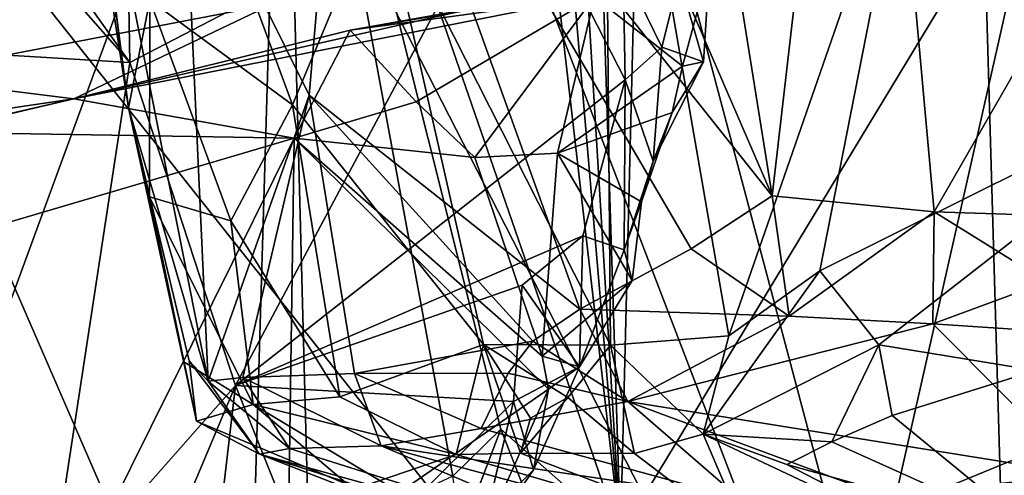
# Model space of a CAD drawing. Units: metres. Extents: x 25.31 to 27.23, y -1.55 to 1.6.
# Drawn here: x 25.88 to 26.15, y 1.02 to 1.14 of the extents above; entities that cross this region are included whole.
import ezdxf

# ---------------------------------------------------------------- set-up
doc = ezdxf.new("R2010")
doc.units = ezdxf.units.M

msp = doc.modelspace()

# ---------------------------------------------------------------- linework, layer by layer
at = {"layer": '1'}
for points in [[(26.14015, 1.38496, 7.30173), (26.0173, 1.33285, 7.29914), (26.15685, 0.80736, 7.31583)], [(26.14015, 1.38496, 7.30173), (26.15685, 0.80736, 7.31583), (26.32628, 1.37545, 7.2976)], [(25.97845, 1.34748, 12.06247), (26.08794, 1.09403, 12.00863), (26.04622, 1.3548, 12.00953)], [(26.04622, 1.3548, 12.00953), (26.08794, 1.09403, 12.00863), (26.11282, 1.30899, 11.97611)], [(25.9707, 1.24171, 12.09318), (26.08794, 1.09403, 12.00863), (25.97845, 1.34748, 12.06247)], [(25.88167, 1.33806, 12.42074), (25.9105, 1.11826, 12.34382), (25.89025, 1.24888, 12.37681)], [(25.9105, 1.11826, 12.34382), (25.88167, 1.33806, 12.42074), (25.91637, 1.14799, 12.44335)], [(25.9552, 1.33373, 7.2996), (25.88967, 1.32968, 7.29987), (26.15685, 0.80736, 7.31583)], [(25.9552, 1.33373, 7.2996), (26.15685, 0.80736, 7.31583), (26.0173, 1.33285, 7.29914)], [(25.78452, 1.27676, 7.29993), (26.15685, 0.80736, 7.31583), (25.88967, 1.32968, 7.29987)], [(26.04617, 1.00044, 10.44298), (25.95305, 1.27005, 10.33758), (26.0086, 1.32649, 10.45187)], [(26.04617, 1.00044, 10.44298), (26.0086, 1.32649, 10.45187), (26.01836, 1.3256, 10.46982)], [(26.04617, 1.00044, 10.44298), (26.01836, 1.3256, 10.46982), (26.02647, 1.32447, 10.48462)], [(26.04617, 1.00044, 10.44298), (26.02647, 1.32447, 10.48462), (26.03599, 1.32327, 10.50196)], [(26.04617, 1.00044, 10.44298), (26.03599, 1.32327, 10.50196), (26.0541, 1.3217, 10.53507)], [(26.16354, 1.19459, 10.70448), (26.04617, 1.00044, 10.44298), (26.0541, 1.3217, 10.53507)], [(26.08794, 1.09403, 12.00863), (26.13262, 1.08957, 11.98731), (26.11282, 1.30899, 11.97611)], [(26.13262, 1.08957, 11.98731), (26.17569, 1.16465, 11.97022), (26.11282, 1.30899, 11.97611)], [(25.86151, 1.02029, 10.07998), (25.89021, 1.30666, 10.2216), (25.89863, 1.30743, 10.23919)], [(25.95305, 1.27005, 10.33758), (25.86151, 1.02029, 10.07998), (25.89863, 1.30743, 10.23919)], [(25.86151, 1.02029, 10.07998), (25.8787, 1.30618, 10.19762), (25.89021, 1.30666, 10.2216)], [(25.77412, 1.28618, 8.55048), (25.91087, 1.1308, 8.44478), (25.79667, 1.29136, 8.52602)], [(25.91087, 1.1308, 8.44478), (25.9094, 1.21568, 8.43501), (25.79667, 1.29136, 8.52602)], [(25.91087, 1.1308, 8.44478), (25.77412, 1.28618, 8.55048), (25.76661, 1.13944, 8.58695)], [(25.78452, 1.27676, 7.29993), (25.59933, 0.88477, 7.30955), (26.15685, 0.80736, 7.31583)], [(25.94456, 0.9839, 10.23673), (25.86151, 1.02029, 10.07998), (25.95305, 1.27005, 10.33758)], [(25.94456, 0.9839, 10.23673), (25.95305, 1.27005, 10.33758), (25.9602, 0.99815, 10.27266)], [(25.9602, 0.99815, 10.27266), (25.95305, 1.27005, 10.33758), (25.99996, 1.01665, 10.36218)], [(25.99996, 1.01665, 10.36218), (25.95305, 1.27005, 10.33758), (26.01316, 1.02961, 10.38401)], [(26.01316, 1.02961, 10.38401), (25.95305, 1.27005, 10.33758), (26.04617, 1.00044, 10.44298)], [(26.04335, 1.05277, 12.64089), (25.98016, 1.17773, 12.59033), (26.04161, 1.25368, 12.66758)], [(26.07602, 1.05536, 12.67066), (26.04335, 1.05277, 12.64089), (26.04161, 1.25368, 12.66758)], [(26.07602, 1.05536, 12.67066), (26.04161, 1.25368, 12.66758), (26.12574, 1.19879, 12.71386)], [(25.89025, 1.24888, 12.37681), (25.9105, 1.11826, 12.34382), (25.89721, 1.22139, 12.29092)], [(25.92565, 1.19168, 12.19457), (25.9603, 1.12176, 12.13847), (25.9707, 1.24171, 12.09318)], [(25.9707, 1.24171, 12.09318), (25.9603, 1.12176, 12.13847), (26.03495, 1.0627, 12.05845)], [(25.9707, 1.24171, 12.09318), (26.03495, 1.0627, 12.05845), (26.06563, 1.07936, 12.02862)], [(25.9707, 1.24171, 12.09318), (26.06563, 1.07936, 12.02862), (26.08794, 1.09403, 12.00863)], [(25.9105, 1.11826, 12.34382), (25.93246, 1.04282, 12.25112), (25.89721, 1.22139, 12.29092)], [(25.93246, 1.04282, 12.25112), (25.92565, 1.19168, 12.19457), (25.89721, 1.22139, 12.29092)], [(25.9094, 1.21568, 8.43501), (25.91087, 1.1308, 8.44478), (26.01687, 1.18583, 8.37655)], [(25.91637, 1.14799, 12.44335), (25.92345, 1.20647, 12.49899), (25.95568, 1.11914, 12.53988)], [(25.95568, 1.11914, 12.53988), (25.92345, 1.20647, 12.49899), (25.98016, 1.17773, 12.59033)], [(26.07602, 1.05536, 12.67066), (26.12574, 1.19879, 12.71386), (26.10111, 1.07327, 12.69158)], [(26.10111, 1.07327, 12.69158), (26.12574, 1.19879, 12.71386), (26.21878, 1.13187, 12.75522)], [(26.21878, 1.13187, 12.75522), (26.12574, 1.19879, 12.71386), (26.20917, 1.16273, 12.75149)], [(26.12127, 1.00746, 10.57694), (26.04617, 1.00044, 10.44298), (26.16354, 1.19459, 10.70448)], [(26.12127, 1.00746, 10.57694), (26.16354, 1.19459, 10.70448), (26.17596, 1.03001, 10.69399)], [(25.93246, 1.04282, 12.25112), (25.9603, 1.12176, 12.13847), (25.92565, 1.19168, 12.19457)], [(25.91087, 1.1308, 8.44478), (25.93996, 1.04164, 8.43609), (26.01687, 1.18583, 8.37655)], [(26.01687, 1.18583, 8.37655), (25.93996, 1.04164, 8.43609), (26.04739, 1.12597, 8.36274)], [(26.01687, 1.18583, 8.37655), (26.04739, 1.12597, 8.36274), (26.04688, 1.15691, 8.35469)], [(25.95568, 1.11914, 12.53988), (25.98016, 1.17773, 12.59033), (26.00835, 1.05302, 12.60094)], [(26.00835, 1.05302, 12.60094), (25.98016, 1.17773, 12.59033), (26.04335, 1.05277, 12.64089)], [(26.13262, 1.08957, 11.98731), (26.16379, 1.0886, 11.97729), (26.17569, 1.16465, 11.97022)], [(25.89544, 1.12075, 8.27481), (26.06137, 1.15851, 8.17142), (26.11329, 1.16371, 8.26737)], [(25.97163, 1.13968, 8.27895), (25.89544, 1.12075, 8.27481), (26.11329, 1.16371, 8.26737)], [(26.07066, 1.15732, 8.31215), (25.97163, 1.13968, 8.27895), (26.11329, 1.16371, 8.26737)], [(25.89544, 1.12075, 8.27481), (25.95012, 1.14685, 8.14832), (26.06137, 1.15851, 8.17142)], [(25.97163, 1.13968, 8.27895), (26.07066, 1.15732, 8.31215), (26.03898, 1.1489, 8.31155)], [(26.07066, 1.15732, 8.31215), (26.06323, 1.12975, 8.31614), (26.03898, 1.1489, 8.31155)], [(26.04688, 1.15691, 8.35469), (26.04739, 1.12597, 8.36274), (26.05753, 1.13501, 8.35461)], [(26.04688, 1.15691, 8.35469), (26.05753, 1.13501, 8.35461), (26.06228, 1.15414, 8.33985)], [(26.06899, 1.13095, 8.33752), (26.07066, 1.15732, 8.31215), (26.06228, 1.15414, 8.33985)], [(26.06323, 1.12975, 8.31614), (26.07066, 1.15732, 8.31215), (26.06899, 1.13095, 8.33752)], [(26.05753, 1.13501, 8.35461), (26.06899, 1.13095, 8.33752), (26.06228, 1.15414, 8.33985)], [(25.82794, 1.15255, 8.09799), (25.95012, 1.14685, 8.14832), (25.84601, 1.12689, 8.15911)], [(25.97163, 1.13968, 8.27895), (26.03898, 1.1489, 8.31155), (25.98984, 1.11995, 8.30311)], [(26.03898, 1.1489, 8.31155), (26.00597, 1.10459, 8.30732), (25.98984, 1.11995, 8.30311)], [(26.03898, 1.1489, 8.31155), (26.02874, 1.1058, 8.3052), (26.00597, 1.10459, 8.30732)], [(26.02874, 1.1058, 8.3052), (26.03898, 1.1489, 8.31155), (26.06323, 1.12975, 8.31614)], [(25.84601, 1.12689, 8.15911), (25.95012, 1.14685, 8.14832), (25.89544, 1.12075, 8.27481)], [(25.9105, 1.11826, 12.34382), (25.91637, 1.14799, 12.44335), (25.91633, 1.09372, 12.39122)], [(25.91633, 1.09372, 12.39122), (25.91637, 1.14799, 12.44335), (25.93873, 1.08706, 12.48948)], [(25.93873, 1.08706, 12.48948), (25.91637, 1.14799, 12.44335), (25.95568, 1.11914, 12.53988)], [(25.76661, 1.13944, 8.58695), (25.88831, 0.98309, 8.48656), (25.91087, 1.1308, 8.44478)], [(25.76661, 1.13944, 8.58695), (25.85658, 0.94715, 8.51855), (25.88831, 0.98309, 8.48656)], [(25.89544, 1.12075, 8.27481), (25.97163, 1.13968, 8.27895), (25.95618, 1.10989, 8.30398)], [(25.97163, 1.13968, 8.27895), (25.98984, 1.11995, 8.30311), (25.95618, 1.10989, 8.30398)], [(26.04739, 1.12597, 8.36274), (26.05517, 1.10354, 8.34527), (26.05753, 1.13501, 8.35461)], [(26.05517, 1.10354, 8.34527), (26.06899, 1.13095, 8.33752), (26.05753, 1.13501, 8.35461)], [(25.91087, 1.1308, 8.44478), (25.88831, 0.98309, 8.48656), (25.93996, 1.04164, 8.43609)], [(26.06037, 1.11695, 8.31897), (26.02874, 1.1058, 8.3052), (26.06323, 1.12975, 8.31614)], [(26.05517, 1.10354, 8.34527), (26.06037, 1.11695, 8.31897), (26.06899, 1.13095, 8.33752)], [(26.06037, 1.11695, 8.31897), (26.06323, 1.12975, 8.31614), (26.06899, 1.13095, 8.33752)], [(26.11737, 1.05286, 12.69824), (26.10111, 1.07327, 12.69158), (26.21878, 1.13187, 12.75522)], [(26.16064, 1.04584, 12.71682), (26.11737, 1.05286, 12.69824), (26.21878, 1.13187, 12.75522)], [(25.77077, 1.10241, 8.22085), (25.84601, 1.12689, 8.15911), (25.89544, 1.12075, 8.27481)], [(26.04739, 1.12597, 8.36274), (25.93996, 1.04164, 8.43609), (26.03576, 1.08297, 8.37076)], [(26.04714, 1.07913, 8.35318), (26.04739, 1.12597, 8.36274), (26.03576, 1.08297, 8.37076)], [(26.04714, 1.07913, 8.35318), (26.05517, 1.10354, 8.34527), (26.04739, 1.12597, 8.36274)], [(25.93246, 1.04282, 12.25112), (25.94202, 1.04389, 12.21411), (25.9603, 1.12176, 12.13847)], [(25.9603, 1.12176, 12.13847), (25.94202, 1.04389, 12.21411), (25.97284, 1.04497, 12.14566)], [(25.9603, 1.12176, 12.13847), (25.97284, 1.04497, 12.14566), (26.022, 1.05392, 12.07513)], [(25.9603, 1.12176, 12.13847), (26.022, 1.05392, 12.07513), (26.03495, 1.0627, 12.05845)], [(25.83751, 1.10715, 8.27216), (25.77077, 1.10241, 8.22085), (25.89544, 1.12075, 8.27481)], [(25.83751, 1.10715, 8.27216), (25.89544, 1.12075, 8.27481), (25.85551, 1.11156, 8.28891)], [(25.85551, 1.11156, 8.28891), (25.89544, 1.12075, 8.27481), (25.95618, 1.10989, 8.30398)], [(25.93873, 1.08706, 12.48948), (25.95568, 1.11914, 12.53988), (25.9688, 1.03852, 12.53274)], [(25.9688, 1.03852, 12.53274), (25.95568, 1.11914, 12.53988), (26.00835, 1.05302, 12.60094)], [(26.00597, 1.10459, 8.30732), (25.95618, 1.10989, 8.30398), (25.98984, 1.11995, 8.30311)], [(25.92927, 1.03182, 12.342), (25.92726, 1.04845, 12.27164), (25.9105, 1.11826, 12.34382)], [(25.9105, 1.11826, 12.34382), (25.92726, 1.04845, 12.27164), (25.93246, 1.04282, 12.25112)], [(25.92927, 1.03182, 12.342), (25.9105, 1.11826, 12.34382), (25.91633, 1.09372, 12.39122)], [(26.02874, 1.1058, 8.3052), (26.06037, 1.11695, 8.31897), (26.05197, 1.09231, 8.32691)], [(26.05197, 1.09231, 8.32691), (26.06037, 1.11695, 8.31897), (26.05517, 1.10354, 8.34527)], [(25.85551, 1.11156, 8.28891), (25.95618, 1.10989, 8.30398), (25.87189, 1.0851, 8.31007)], [(25.87189, 1.0851, 8.31007), (25.95618, 1.10989, 8.30398), (25.90551, 1.00772, 8.3395)], [(25.95618, 1.10989, 8.30398), (25.95441, 0.99078, 8.35755), (25.90551, 1.00772, 8.3395)], [(25.95441, 0.99078, 8.35755), (25.95618, 1.10989, 8.30398), (26.02628, 1.0407, 8.34129)], [(25.95618, 1.10989, 8.30398), (26.02459, 1.04975, 8.33457), (26.02628, 1.0407, 8.34129)], [(26.02459, 1.04975, 8.33457), (25.95618, 1.10989, 8.30398), (26.00597, 1.10459, 8.30732)], [(26.00597, 1.10459, 8.30732), (26.02874, 1.1058, 8.3052), (26.02459, 1.04975, 8.33457)], [(26.02874, 1.1058, 8.3052), (26.0494, 1.07067, 8.33506), (26.02459, 1.04975, 8.33457)], [(26.02874, 1.1058, 8.3052), (26.05197, 1.09231, 8.32691), (26.0494, 1.07067, 8.33506)], [(26.05197, 1.09231, 8.32691), (26.05517, 1.10354, 8.34527), (26.04714, 1.07913, 8.35318)], [(25.92927, 1.03182, 12.342), (25.91633, 1.09372, 12.39122), (25.92573, 1.04818, 12.39975)], [(25.91633, 1.09372, 12.39122), (25.93873, 1.08706, 12.48948), (25.9449, 1.0364, 12.4704)], [(25.92573, 1.04818, 12.39975), (25.91633, 1.09372, 12.39122), (25.9449, 1.0364, 12.4704)], [(26.0494, 1.07067, 8.33506), (26.05197, 1.09231, 8.32691), (26.04714, 1.07913, 8.35318)], [(26.08794, 1.09403, 12.00863), (26.06563, 1.07936, 12.02862), (26.09266, 1.06078, 12.02251)], [(26.13262, 1.08957, 11.98731), (26.08794, 1.09403, 12.00863), (26.09266, 1.06078, 12.02251)], [(26.09266, 1.06078, 12.02251), (26.1323, 1.05867, 12.01622), (26.13262, 1.08957, 11.98731)], [(26.13262, 1.08957, 11.98731), (26.1323, 1.05867, 12.01622), (26.16369, 1.0703, 11.98949)], [(26.16379, 1.0886, 11.97729), (26.13262, 1.08957, 11.98731), (26.16369, 1.0703, 11.98949)], [(25.93873, 1.08706, 12.48948), (25.9688, 1.03852, 12.53274), (25.9449, 1.0364, 12.4704)], [(25.85893, 0.99996, 8.31734), (25.87189, 1.0851, 8.31007), (25.90551, 1.00772, 8.3395)], [(25.93996, 1.04164, 8.43609), (26.01906, 1.06934, 8.3828), (26.03576, 1.08297, 8.37076)], [(26.01906, 1.06934, 8.3828), (26.03481, 1.04681, 8.35065), (26.03576, 1.08297, 8.37076)], [(26.03481, 1.04681, 8.35065), (26.04714, 1.07913, 8.35318), (26.03576, 1.08297, 8.37076)], [(26.0494, 1.07067, 8.33506), (26.04714, 1.07913, 8.35318), (26.03481, 1.04681, 8.35065)], [(26.06563, 1.07936, 12.02862), (26.03495, 1.0627, 12.05845), (26.09266, 1.06078, 12.02251)], [(26.06896, 1.02828, 12.65094), (26.07602, 1.05536, 12.67066), (26.10111, 1.07327, 12.69158)], [(26.06896, 1.02828, 12.65094), (26.10111, 1.07327, 12.69158), (26.11737, 1.05286, 12.69824)], [(26.0494, 1.07067, 8.33506), (26.03481, 1.04681, 8.35065), (26.02459, 1.04975, 8.33457)], [(26.1323, 1.05867, 12.01622), (26.22488, 1.05252, 12.03417), (26.16369, 1.0703, 11.98949)], [(25.93996, 1.04164, 8.43609), (26.01661, 1.03722, 8.38368), (26.01906, 1.06934, 8.3828)], [(26.01906, 1.06934, 8.3828), (26.01661, 1.03722, 8.38368), (26.03481, 1.04681, 8.35065)], [(26.03495, 1.0627, 12.05845), (26.022, 1.05392, 12.07513), (26.04813, 1.03728, 12.08203)], [(26.03495, 1.0627, 12.05845), (26.04813, 1.03728, 12.08203), (26.09266, 1.06078, 12.02251)], [(26.09266, 1.06078, 12.02251), (26.04813, 1.03728, 12.08203), (26.1323, 1.05867, 12.01622)], [(26.1323, 1.05867, 12.01622), (26.04813, 1.03728, 12.08203), (26.17358, 1.01712, 12.14058)], [(26.1323, 1.05867, 12.01622), (26.17358, 1.01712, 12.14058), (26.22488, 1.05252, 12.03417)], [(26.022, 1.05392, 12.07513), (25.97284, 1.04497, 12.14566), (26.01514, 1.04506, 12.09327)], [(26.022, 1.05392, 12.07513), (26.01514, 1.04506, 12.09327), (26.04813, 1.03728, 12.08203)], [(26.06896, 1.02828, 12.65094), (26.04335, 1.05277, 12.64089), (26.07602, 1.05536, 12.67066)], [(25.9688, 1.03852, 12.53274), (26.00835, 1.05302, 12.60094), (26.00081, 1.02266, 12.55873)], [(26.00081, 1.02266, 12.55873), (26.00835, 1.05302, 12.60094), (26.01862, 1.02302, 12.58363)], [(26.01862, 1.02302, 12.58363), (26.00835, 1.05302, 12.60094), (26.02137, 1.03268, 12.60178)], [(26.02137, 1.03268, 12.60178), (26.00835, 1.05302, 12.60094), (26.03166, 1.03833, 12.61971)], [(26.00835, 1.05302, 12.60094), (26.04335, 1.05277, 12.64089), (26.03166, 1.03833, 12.61971)], [(26.03166, 1.03833, 12.61971), (26.04335, 1.05277, 12.64089), (26.04999, 1.02294, 12.61964)], [(26.04999, 1.02294, 12.61964), (26.04335, 1.05277, 12.64089), (26.06896, 1.02828, 12.65094)], [(26.10439, 1.02608, 12.67229), (26.06896, 1.02828, 12.65094), (26.11737, 1.05286, 12.69824)], [(26.10439, 1.02608, 12.67229), (26.11737, 1.05286, 12.69824), (26.12108, 1.03342, 12.689)], [(26.12108, 1.03342, 12.689), (26.11737, 1.05286, 12.69824), (26.16064, 1.04584, 12.71682)], [(25.92927, 1.03182, 12.342), (25.92573, 1.04818, 12.39975), (25.9449, 1.0364, 12.4704)], [(25.92726, 1.04845, 12.27164), (25.92927, 1.03182, 12.342), (25.9466, 1.02268, 12.28151)], [(25.92726, 1.04845, 12.27164), (25.9466, 1.02268, 12.28151), (25.93246, 1.04282, 12.25112)], [(26.03481, 1.04681, 8.35065), (26.02628, 1.0407, 8.34129), (26.02459, 1.04975, 8.33457)], [(26.01661, 1.03722, 8.38368), (26.02218, 1.01843, 8.37189), (26.03481, 1.04681, 8.35065)], [(26.03481, 1.04681, 8.35065), (26.02218, 1.01843, 8.37189), (26.02628, 1.0407, 8.34129)], [(26.16109, 1.00055, 12.6369), (26.12108, 1.03342, 12.689), (26.16064, 1.04584, 12.71682)], [(25.94202, 1.04389, 12.21411), (25.93246, 1.04282, 12.25112), (25.95486, 1.02429, 12.24033)], [(25.93246, 1.04282, 12.25112), (25.9466, 1.02268, 12.28151), (25.95486, 1.02429, 12.24033)], [(25.97284, 1.04497, 12.14566), (25.94202, 1.04389, 12.21411), (25.98016, 1.02503, 12.1848)], [(25.94202, 1.04389, 12.21411), (25.95486, 1.02429, 12.24033), (25.98016, 1.02503, 12.1848)], [(26.01514, 1.04506, 12.09327), (25.97284, 1.04497, 12.14566), (26.00774, 1.0298, 12.13413)], [(25.97284, 1.04497, 12.14566), (25.98016, 1.02503, 12.1848), (26.00774, 1.0298, 12.13413)], [(26.01514, 1.04506, 12.09327), (26.00774, 1.0298, 12.13413), (26.04813, 1.03728, 12.08203)], [(25.88831, 0.98309, 8.48656), (25.9151, 0.98247, 8.46294), (25.93996, 1.04164, 8.43609)], [(25.9151, 0.98247, 8.46294), (25.93223, 0.97449, 8.44878), (25.93996, 1.04164, 8.43609)], [(25.93223, 0.97449, 8.44878), (25.96308, 0.98414, 8.42608), (25.93996, 1.04164, 8.43609)], [(25.93996, 1.04164, 8.43609), (25.96308, 0.98414, 8.42608), (26.01661, 1.03722, 8.38368)], [(26.01155, 1.0078, 8.36215), (25.95441, 0.99078, 8.35755), (26.02628, 1.0407, 8.34129)], [(26.02218, 1.01843, 8.37189), (26.01155, 1.0078, 8.36215), (26.02628, 1.0407, 8.34129)], [(25.9449, 1.0364, 12.4704), (25.9688, 1.03852, 12.53274), (26.00081, 1.02266, 12.55873)], [(25.96308, 0.98414, 8.42608), (26.0068, 0.99595, 8.38267), (26.01661, 1.03722, 8.38368)], [(26.01661, 1.03722, 8.38368), (26.0068, 0.99595, 8.38267), (26.02218, 1.01843, 8.37189)], [(26.04813, 1.03728, 12.08203), (26.00774, 1.0298, 12.13413), (26.0793, 1.01025, 12.19639)], [(26.01862, 1.02302, 12.58363), (26.02137, 1.03268, 12.60178), (26.03166, 1.03833, 12.61971)], [(26.01862, 1.02302, 12.58363), (26.03166, 1.03833, 12.61971), (26.04999, 1.02294, 12.61964)], [(26.04813, 1.03728, 12.08203), (26.0793, 1.01025, 12.19639), (26.11858, 1.0111, 12.1756)], [(26.17358, 1.01712, 12.14058), (26.04813, 1.03728, 12.08203), (26.11858, 1.0111, 12.1756)], [(25.92927, 1.03182, 12.342), (25.9449, 1.0364, 12.4704), (26.00653, 0.99933, 12.38563)], [(26.00653, 0.99933, 12.38563), (25.9449, 1.0364, 12.4704), (25.97266, 1.013, 12.45617)], [(25.97266, 1.013, 12.45617), (25.9449, 1.0364, 12.4704), (26.00081, 1.02266, 12.55873)], [(25.9466, 1.02268, 12.28151), (25.92927, 1.03182, 12.342), (26.00653, 0.99933, 12.38563)], [(26.16109, 1.00055, 12.6369), (26.10439, 1.02608, 12.67229), (26.12108, 1.03342, 12.689)], [(26.00774, 1.0298, 12.13413), (25.98016, 1.02503, 12.1848), (26.0793, 1.01025, 12.19639)], [(26.00227, 1.00109, 10.38781), (25.99996, 1.01665, 10.36218), (26.01316, 1.02961, 10.38401)], [(26.00227, 1.00109, 10.38781), (26.01316, 1.02961, 10.38401), (26.01972, 1.01291, 10.39877)], [(26.01972, 1.01291, 10.39877), (26.01316, 1.02961, 10.38401), (26.04617, 1.00044, 10.44298)], [(26.13746, 1.0024, 10.62692), (26.12127, 1.00746, 10.57694), (26.17596, 1.03001, 10.69399)], [(26.13746, 1.0024, 10.62692), (26.17596, 1.03001, 10.69399), (26.15837, 1.00941, 10.70508)], [(26.08145, 0.99895, 12.5731), (26.04999, 1.02294, 12.61964), (26.06896, 1.02828, 12.65094)], [(26.08145, 0.99895, 12.5731), (26.06896, 1.02828, 12.65094), (26.1482, 0.99077, 12.60962)], [(26.06896, 1.02828, 12.65094), (26.09202, 1.01985, 12.65477), (26.1482, 0.99077, 12.60962)], [(26.09202, 1.01985, 12.65477), (26.06896, 1.02828, 12.65094), (26.10439, 1.02608, 12.67229)], [(25.87429, 0.92493, 8.30746), (25.81334, 1.02385, 8.29569), (25.88708, 0.93865, 8.31679)], [(25.88708, 0.93865, 8.31679), (25.81334, 1.02385, 8.29569), (25.85893, 0.99996, 8.31734)], [(25.95486, 1.02429, 12.24033), (25.9466, 1.02268, 12.28151), (26.05986, 0.99114, 12.30028)], [(25.98016, 1.02503, 12.1848), (25.95486, 1.02429, 12.24033), (26.05986, 0.99114, 12.30028)], [(25.98016, 1.02503, 12.1848), (26.08491, 0.99671, 12.2431), (26.0793, 1.01025, 12.19639)], [(25.98016, 1.02503, 12.1848), (26.05986, 0.99114, 12.30028), (26.08491, 0.99671, 12.2431)], [(26.09202, 1.01985, 12.65477), (26.10439, 1.02608, 12.67229), (26.16109, 1.00055, 12.6369)], [(25.9466, 1.02268, 12.28151), (26.06782, 0.98367, 12.362), (26.05986, 0.99114, 12.30028)], [(25.9466, 1.02268, 12.28151), (26.00653, 0.99933, 12.38563), (26.06782, 0.98367, 12.362)], [(25.97266, 1.013, 12.45617), (26.00081, 1.02266, 12.55873), (26.08145, 0.99895, 12.5731)], [(26.08145, 0.99895, 12.5731), (26.00081, 1.02266, 12.55873), (26.01862, 1.02302, 12.58363)], [(26.01862, 1.02302, 12.58363), (26.04999, 1.02294, 12.61964), (26.08145, 0.99895, 12.5731)], [(25.86614, 0.98981, 10.08258), (25.86151, 1.02029, 10.07998), (25.92941, 0.9155, 10.19128)], [(25.92941, 0.9155, 10.19128), (25.86151, 1.02029, 10.07998), (25.932, 0.9615, 10.20778)], [(25.932, 0.9615, 10.20778), (25.86151, 1.02029, 10.07998), (25.94456, 0.9839, 10.23673)], [(26.02218, 1.01843, 8.37189), (26.0068, 0.99595, 8.38267), (26.01155, 1.0078, 8.36215)], [(26.1482, 0.99077, 12.60962), (26.09202, 1.01985, 12.65477), (26.16109, 1.00055, 12.6369)], [(26.16021, 0.99412, 12.19207), (26.17358, 1.01712, 12.14058), (26.11858, 1.0111, 12.1756)]]:
    msp.add_3dface(points, dxfattribs=at)

doc.saveas('drawing.dxf')
